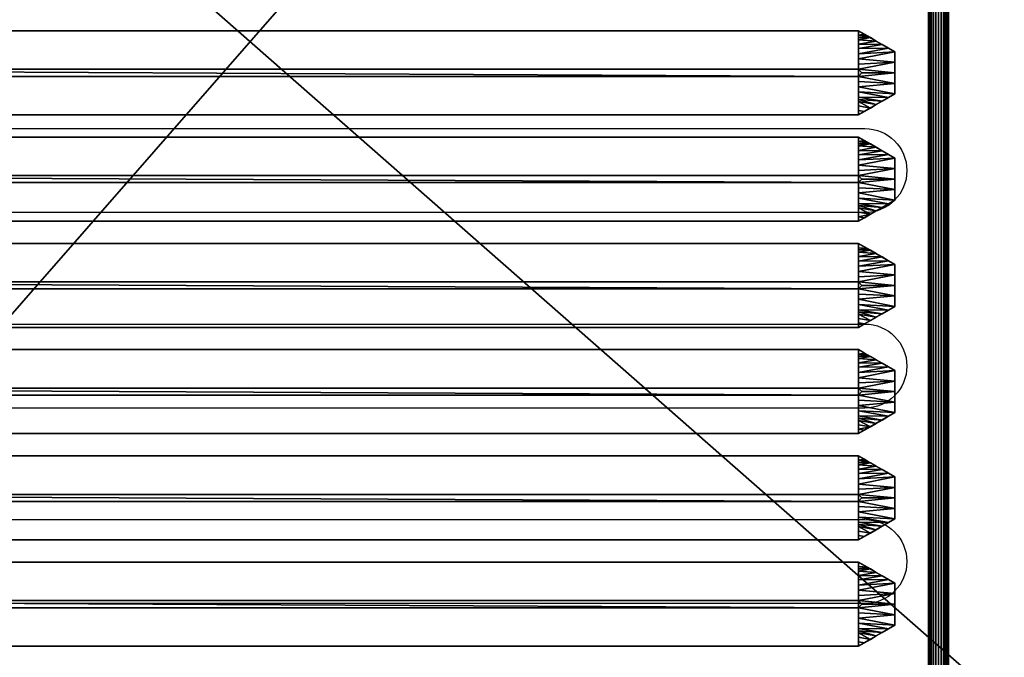
# Model space of a CAD drawing. Units: millimetres. Extents: x -1 to 1201, y -701 to 82.
# Drawn here: x 246 to 494, y -507 to -347 of the extents above; entities that cross this region are included whole.
import ezdxf

# ---------------------------------------------------------------- set-up
doc = ezdxf.new("R2010")
doc.units = ezdxf.units.MM
doc.layers.add('IQ_200_3D', color=1, linetype='Continuous')
doc.layers.add('IQ_204_2D', color=7, linetype='Continuous')

# ---------------------------------------------------------------- blocks, each defined once
blk = doc.blocks.new('gocciolatoio 40')
at = {"layer": 'IQ_204_2D'}
blk.add_lwpolyline([(0, 0), (37, 0, -0.414214), (38.5, -1.5), (38.5, -50.5, -0.414214), (37, -52), (0, -52, -0.414214), (-1.5, -50.5), (-1.5, -1.5, -0.414214), (0, 0, 1.509599)], format="xyb", dxfattribs=at)
for points in [[(0.507, -29.512), (36.247, -29.512, 1), (36.247, -27.4), (0.507, -27.4, 1), (0.507, -29.512)], [(0.507, -34.424), (36.247, -34.424, 1), (36.247, -32.312), (0.507, -32.312, 1), (0.507, -34.424)], [(0.507, -39.336), (36.247, -39.336, 1), (36.247, -37.224), (0.507, -37.224, 1), (0.507, -39.336)]]:
    blk.add_lwpolyline(points, format="xyb", close=True, dxfattribs=at)

msp = doc.modelspace()

# ---------------------------------------------------------------- block references
at = {"layer": 'IQ_204_2D', "xscale": -10, "yscale": 10, "zscale": 10}
msp.add_blockref('gocciolatoio 40', (464, -100), dxfattribs=at)

# ---------------------------------------------------------------- meshes
at = {"layer": 'IQ_200_3D'}
mesh = msp.add_polyface(dxfattribs=at)
corners = [(0, 0, 850), (0, -700, 850), (1200, -700, 850), (1200, 0, 850), (1123, -154, 850), (1123, -544, 850), (1121.13, -558.24, 850), (1115.63, -571.5, 850), (1106.89, -582.89, 850), (1095.5, -591.63, 850), (1082.24, -597.13, 850), (1068, -599, 850), (578, -599, 850), (563.76, -597.13, 850), (550.5, -591.63, 850), (539.11, -582.89, 850), (530.37, -571.5, 850), (524.87, -558.24, 850), (523, -544, 850), (523, -154, 850), (524.87, -139.76, 850), (530.37, -126.5, 850), (539.11, -115.11, 850), (550.5, -106.37, 850), (563.76, -100.87, 850), (578, -99, 850), (1068, -99, 850), (1082.24, -100.87, 850), (1095.5, -106.37, 850), (1106.89, -115.11, 850), (1115.63, -126.5, 850), (1121.13, -139.76, 850), (506, -105, 850), (506.55, -100.86, 850), (508.14, -97, 850), (510.69, -93.69, 850), (514, -91.14, 850), (517.86, -89.55, 850), (522, -89, 850), (526.14, -89.55, 850), (530, -91.14, 850), (533.31, -93.69, 850), (535.86, -97, 850), (537.45, -100.86, 850), (538, -105, 850), (537.45, -109.14, 850), (535.86, -113, 850), (533.31, -116.31, 850), (530, -118.86, 850), (526.14, -120.45, 850), (522, -121, 850), (517.86, -120.45, 850), (514, -118.86, 850), (510.69, -116.31, 850), (508.14, -113, 850), (506.55, -109.14, 850)]
mesh.append_faces([[corners[k] for k in face] for face in [(51, 19, 52), (44, 22, 45), (34, 0, 35), (55, 0, 32), (15, 1, 16), (9, 2, 10), (8, 2, 9), (6, 2, 7), (28, 3, 29), (26, 3, 27)]], dxfattribs={"vtx0": -1, "vtx1": -1})
mesh.append_faces([[corners[k] for k in face] for face in [(18, 1, 53)]], dxfattribs={"vtx0": -1, "vtx1": -1, "vtx2": -1})
mesh.append_faces([[corners[k] for k in face] for face in [(39, 3, 26, 25)]], dxfattribs={"vtx0": -1, "vtx1": -1, "vtx3": -1})
mesh.append_faces([[corners[k] for k in face] for face in [(18, 53, 52, 19), (20, 50, 49), (0, 34, 33), (0, 33, 32), (0, 37, 36), (3, 38, 37, 0), (23, 43, 42), (24, 41, 40), (24, 40, 39, 25), (2, 12, 11), (1, 17, 16), (1, 15, 14), (1, 14, 13), (2, 8, 7), (2, 6, 5), (3, 4, 31), (3, 31, 30), (3, 28, 27)]], dxfattribs={"vtx0": -1, "vtx2": -1})
mesh.append_faces([[corners[k] for k in face] for face in [(55, 54, 0), (48, 47, 21), (46, 45, 22), (18, 17, 1), (36, 35, 0), (39, 38, 3), (11, 10, 2), (30, 29, 3)]], dxfattribs={"vtx1": -1, "vtx2": -1})
mesh.append_faces([[corners[k] for k in face] for face in [(20, 19, 51, 50), (1, 0, 54, 53), (21, 20, 49, 48), (22, 21, 47, 46), (23, 22, 44, 43), (24, 23, 42, 41), (2, 1, 13, 12), (3, 2, 5, 4)]], dxfattribs={"vtx1": -1, "vtx3": -1})
mesh = msp.add_polyface(dxfattribs=at)
corners = [(5.5, -5.5, 850), (1194.5, -5.5, 850), (1194.5, -694.5, 850), (1144.5, -694.5, 850), (1144.5, -55.5, 850), (55.5, -55.5, 850), (55.5, -694.5, 850), (5.5, -694.5, 850)]
mesh.append_faces([[corners[k] for k in face] for face in [(6, 5, 0, 7)]], dxfattribs={"vtx1": -1})
mesh.append_faces([[corners[k] for k in face] for face in [(1, 0, 5, 4)]], dxfattribs={"vtx1": -1, "vtx3": -1})
mesh.append_faces([[corners[k] for k in face] for face in [(3, 2, 1, 4)]], dxfattribs={"vtx2": -1})
mesh = msp.add_polyface(dxfattribs=at)
corners = [(5.5, -694.5, 150), (1194.5, -694.5, 150), (1194.5, -5.5, 150), (5.5, -5.5, 150)]
mesh.append_faces([[corners[k] for k in face] for face in [(3, 2, 1, 0)]])
mesh = msp.add_polyface(dxfattribs=at)
corners = [(0, -700, 900), (0, -23, 900), (1200, -23, 900), (1200, -700, 900), (1110, -35.11, 900), (90, -35.11, 900), (70.62, -37.66, 900), (52.56, -45.15, 900), (37.05, -57.05, 900), (25.15, -72.56, 900), (17.66, -90.62, 900), (15.11, -110, 900), (15.11, -610, 900), (17.66, -629.38, 900), (25.15, -647.44, 900), (37.05, -662.95, 900), (52.56, -674.85, 900), (70.62, -682.34, 900), (90, -684.89, 900), (1110, -684.89, 900), (1129.38, -682.34, 900), (1147.44, -674.85, 900), (1162.95, -662.95, 900), (1174.85, -647.44, 900), (1182.34, -629.38, 900), (1184.89, -610, 900), (1184.89, -110, 900), (1182.34, -90.62, 900), (1174.85, -72.56, 900), (1162.95, -57.05, 900), (1147.44, -45.15, 900), (1129.38, -37.66, 900)]
mesh.append_faces([[corners[k] for k in face] for face in [(8, 1, 9), (13, 0, 14), (30, 2, 31), (27, 2, 28), (20, 3, 21), (22, 3, 23)]], dxfattribs={"vtx0": -1, "vtx1": -1})
mesh.append_faces([[corners[k] for k in face] for face in [(1, 11, 10), (0, 12, 11, 1), (1, 6, 5), (1, 8, 7), (1, 7, 6), (0, 13, 12), (0, 16, 15), (0, 18, 17), (0, 17, 16), (3, 19, 18, 0), (2, 4, 31), (2, 30, 29), (2, 27, 26), (3, 22, 21), (3, 20, 19), (3, 25, 24)]], dxfattribs={"vtx0": -1, "vtx2": -1})
mesh.append_faces([[corners[k] for k in face] for face in [(10, 9, 1), (15, 14, 0), (29, 28, 2), (24, 23, 3)]], dxfattribs={"vtx1": -1, "vtx2": -1})
mesh.append_faces([[corners[k] for k in face] for face in [(2, 1, 5, 4), (3, 2, 26, 25)]], dxfattribs={"vtx1": -1, "vtx3": -1})
mesh = msp.add_polyface(dxfattribs=at)
corners = [(90, -48.39, 890), (1110, -48.39, 890), (1133.58, -53.08, 890), (1153.56, -66.44, 890), (1166.92, -86.42, 890), (1171.61, -110, 890), (1171.61, -610, 890), (1166.92, -633.58, 890), (1153.56, -653.56, 890), (1133.58, -666.92, 890), (1110, -671.61, 890), (90, -671.61, 890), (66.42, -666.92, 890), (46.44, -653.56, 890), (33.08, -633.58, 890), (28.39, -610, 890), (28.39, -110, 890), (33.08, -86.42, 890), (46.44, -66.44, 890), (66.42, -53.08, 890), (1123, -544, 890), (1123, -154, 890), (1121.13, -139.76, 890), (1115.63, -126.5, 890), (1106.89, -115.11, 890), (1095.5, -106.37, 890), (1082.24, -100.87, 890), (1068, -99, 890), (578, -99, 890), (563.76, -100.87, 890), (550.5, -106.37, 890), (539.11, -115.11, 890), (530.37, -126.5, 890), (524.87, -139.76, 890), (523, -154, 890), (523, -544, 890), (524.87, -558.24, 890), (530.37, -571.5, 890), (539.11, -582.89, 890), (550.5, -591.63, 890), (563.76, -597.13, 890), (578, -599, 890), (1068, -599, 890), (1082.24, -597.13, 890), (1095.5, -591.63, 890), (1106.89, -582.89, 890), (1115.63, -571.5, 890), (1121.13, -558.24, 890), (538, -105, 890), (537.45, -100.86, 890), (535.86, -97, 890), (533.31, -93.69, 890), (530, -91.14, 890), (526.14, -89.55, 890), (522, -89, 890), (517.86, -89.55, 890), (514, -91.14, 890), (510.69, -93.69, 890), (508.14, -97, 890), (506.55, -100.86, 890), (506, -105, 890), (506.55, -109.14, 890), (508.14, -113, 890), (510.69, -116.31, 890), (514, -118.86, 890), (517.86, -120.45, 890), (522, -121, 890), (526.14, -120.45, 890), (530, -118.86, 890), (533.31, -116.31, 890), (535.86, -113, 890), (537.45, -109.14, 890)]
mesh.append_faces([[corners[k] for k in face] for face in [(12, 15, 14, 13)]], dxfattribs={"vtx0": -1})
mesh.append_faces([[corners[k] for k in face] for face in [(64, 34, 65), (71, 31, 48), (34, 16, 35), (60, 0, 61), (37, 11, 38), (7, 45, 8)]], dxfattribs={"vtx0": -1, "vtx1": -1})
mesh.append_faces([[corners[k] for k in face] for face in [(0, 16, 63, 62), (11, 35, 16, 15)]], dxfattribs={"vtx0": -1, "vtx1": -1, "vtx3": -1})
mesh.append_faces([[corners[k] for k in face] for face in [(15, 12, 11), (34, 66, 65), (32, 70, 69), (11, 36, 35), (0, 57, 56), (0, 62, 61), (0, 54, 53, 1), (9, 44, 43, 10), (5, 20, 47, 6), (6, 47, 46), (3, 24, 23, 4), (4, 23, 22, 5)]], dxfattribs={"vtx0": -1, "vtx2": -1})
mesh.append_faces([[corners[k] for k in face] for face in [(53, 28, 27, 1)]], dxfattribs={"vtx0": -1, "vtx2": -1, "vtx3": -1})
mesh.append_faces([[corners[k] for k in face] for face in [(68, 67, 33), (60, 59, 0), (59, 58, 0), (0, 19, 16), (58, 57, 0), (51, 50, 30), (49, 48, 31), (56, 55, 0), (55, 54, 0), (41, 40, 11), (43, 42, 10), (37, 36, 11), (39, 38, 11), (40, 39, 11), (27, 26, 1), (22, 21, 5), (21, 20, 5)]], dxfattribs={"vtx1": -1, "vtx2": -1})
mesh.append_faces([[corners[k] for k in face] for face in [(64, 63, 16, 34)]], dxfattribs={"vtx1": -1, "vtx2": -1, "vtx3": -1})
mesh.append_faces([[corners[k] for k in face] for face in [(34, 33, 67, 66), (32, 31, 71, 70), (33, 32, 69, 68), (31, 30, 50, 49), (29, 28, 53, 52), (30, 29, 52, 51), (11, 10, 42, 41), (45, 44, 9, 8), (7, 6, 46, 45), (2, 1, 26, 25), (25, 24, 3, 2)]], dxfattribs={"vtx1": -1, "vtx3": -1})
mesh.append_faces([[corners[k] for k in face] for face in [(19, 18, 17, 16)]], dxfattribs={"vtx3": -1})
mesh = msp.add_polyface(dxfattribs=at)
corners = [(1144.5, -55.5, 200), (1144.5, -694.5, 200), (55.5, -694.5, 200), (55.5, -55.5, 200)]
mesh.append_faces([[corners[k] for k in face] for face in [(3, 2, 1, 0)]])
mesh = msp.add_polyface(dxfattribs=at)
corners = [(479.92, -605, 890), (479.92, -115, 890), (475.53, -104.39, 890), (464.92, -100, 890), (94.96, -100, 890), (84.35, -104.39, 890), (79.96, -115, 890), (79.96, -605, 890), (84.35, -615.61, 890), (94.96, -620, 890), (464.92, -620, 890), (475.53, -615.61, 890), (94.96, -105, 890), (464.92, -105, 890), (471.99, -107.93, 890), (474.92, -115, 890), (474.92, -605, 890), (471.99, -612.07, 890), (464.92, -615, 890), (94.96, -615, 890), (87.89, -612.07, 890), (84.96, -605, 890), (84.96, -115, 890), (87.89, -107.93, 890)]
mesh.append_faces([[corners[k] for k in face] for face in [(0, 16, 15, 1), (2, 14, 13, 3), (16, 0, 11, 17), (9, 19, 18, 10), (5, 23, 22, 6), (8, 20, 19, 9)]], dxfattribs={"vtx0": -1, "vtx2": -1})
mesh.append_faces([[corners[k] for k in face] for face in [(2, 1, 15, 14), (4, 3, 13, 12), (11, 10, 18, 17), (5, 4, 12, 23), (7, 6, 22, 21), (21, 20, 8, 7)]], dxfattribs={"vtx1": -1, "vtx3": -1})
mesh = msp.add_polyface(dxfattribs=at)
corners = [(479.92, -605, 890), (479.83, -605, 890.65), (479.58, -605, 891.25), (479.19, -605, 891.77), (478.67, -605, 892.17), (478.07, -605, 892.41), (477.42, -605, 892.5), (476.77, -605, 892.41), (476.17, -605, 892.17), (475.65, -605, 891.77), (475.25, -605, 891.25), (475, -605, 890.65), (474.92, -605, 890), (474.92, -115, 890), (475, -115, 890.65), (475.25, -115, 891.25), (475.65, -115, 891.77), (476.17, -115, 892.17), (476.77, -115, 892.41), (477.42, -115, 892.5), (478.07, -115, 892.41), (478.67, -115, 892.17), (479.19, -115, 891.77), (479.58, -115, 891.25), (479.83, -115, 890.65), (479.92, -115, 890)]
mesh.append_faces([[corners[k] for k in face] for face in [(12, 11, 14, 13)]], dxfattribs={"vtx1": -1})
mesh.append_faces([[corners[k] for k in face] for face in [(11, 10, 15, 14), (9, 8, 17, 16), (10, 9, 16, 15), (8, 7, 18, 17), (19, 18, 7, 6), (5, 4, 21, 20), (4, 3, 22, 21), (2, 1, 24, 23), (3, 2, 23, 22), (6, 5, 20, 19)]], dxfattribs={"vtx1": -1, "vtx3": -1})
mesh.append_faces([[corners[k] for k in face] for face in [(1, 0, 25, 24)]], dxfattribs={"vtx3": -1})
mesh = msp.add_polyface(dxfattribs=at)
corners = [(457.34, -349.44, 890), (102.44, -349.44, 890), (93.3, -354.72, 890), (93.3, -365.28, 890), (102.44, -370.56, 890), (457.34, -370.56, 890), (466.49, -365.28, 890), (466.49, -354.72, 890)]
mesh.append_faces([[corners[k] for k in face] for face in [(2, 1, 4, 3)]], dxfattribs={"vtx1": -1})
mesh.append_faces([[corners[k] for k in face] for face in [(5, 4, 1, 0)]], dxfattribs={"vtx1": -1, "vtx3": -1})
mesh.append_faces([[corners[k] for k in face] for face in [(0, 7, 6, 5)]], dxfattribs={"vtx3": -1})
mesh = msp.add_polyface(dxfattribs=at)
corners = [(457.34, -349.44, 890), (457.3, -359.12, 898), (102.4, -359.12, 898), (102.44, -349.44, 890)]
mesh.append_faces([[corners[k] for k in face] for face in [(3, 2, 1, 0)]])
mesh = msp.add_polyface(dxfattribs=at)
corners = [(457.34, -349.44, 890), (466.49, -354.72, 890), (466.49, -365.28, 890), (457.34, -370.56, 890), (457.3, -360.88, 898), (458.17, -360, 898), (457.3, -359.12, 898), (466.49, -360, 890), (457.32, -366.11, 893.68), (457.32, -353.89, 893.68), (457.31, -363.49, 895.84), (457.31, -356.51, 895.84), (463.29, -367.13, 890), (463.29, -352.87, 890), (457.32, -355.2, 894.76), (464.89, -353.8, 890), (457.32, -364.8, 894.76), (464.89, -366.2, 890), (466.49, -362.64, 890), (457.3, -362.18, 896.92), (466.49, -357.36, 890), (457.3, -357.82, 896.92), (457.33, -368.33, 891.84), (460.32, -368.84, 890), (458.83, -369.7, 890), (457.34, -369.45, 890.92), (461.8, -367.99, 890), (457.33, -367.22, 892.76), (457.32, -366.66, 893.22), (457.33, -351.67, 891.84), (460.32, -351.16, 890), (461.8, -352.01, 890), (457.33, -352.78, 892.76), (457.34, -350.55, 890.92), (458.83, -350.3, 890), (459.57, -350.73, 890), (457.34, -351.11, 891.38)]
mesh.append_faces([[corners[k] for k in face] for face in [(5, 7, 6), (21, 20, 11), (4, 7, 5), (14, 15, 9), (16, 2, 10), (18, 10, 2), (20, 6, 7), (27, 26, 28), (26, 27, 23), (12, 28, 26), (31, 32, 13), (35, 36, 30)]], dxfattribs={"vtx0": -1, "vtx1": -1})
mesh.append_faces([[corners[k] for k in face] for face in [(14, 1, 15), (18, 4, 19), (31, 29, 32), (9, 15, 13), (23, 27, 22), (35, 33, 36), (13, 32, 9), (30, 36, 29)]], dxfattribs={"vtx0": -1, "vtx2": -1})
mesh.append_faces([[corners[k] for k in face] for face in [(14, 11, 1), (20, 1, 11), (18, 7, 4), (12, 17, 8), (16, 8, 17), (17, 2, 16), (19, 10, 18), (21, 6, 20), (8, 28, 12), (31, 30, 29), (35, 34, 33)]], dxfattribs={"vtx1": -1, "vtx2": -1})
mesh.append_faces([[corners[k] for k in face] for face in [(24, 23, 22, 25)]], dxfattribs={"vtx1": -1, "vtx3": -1})
mesh.append_faces([[corners[k] for k in face] for face in [(25, 3, 24), (34, 0, 33)]], dxfattribs={"vtx2": -1})
mesh = msp.add_polyface(dxfattribs=at)
corners = [(457.3, -359.12, 898), (458.17, -360, 898), (457.3, -360.88, 898), (102.4, -360.88, 898), (101.52, -360, 898), (102.4, -359.12, 898)]
mesh.append_faces([[corners[k] for k in face] for face in [(2, 5, 4, 3), (5, 2, 1, 0)]], dxfattribs={"vtx0": -1})
mesh = msp.add_polyface(dxfattribs=at)
corners = [(102.44, -370.56, 890), (102.4, -360.88, 898), (457.3, -360.88, 898), (457.34, -370.56, 890)]
mesh.append_faces([[corners[k] for k in face] for face in [(3, 2, 1, 0)]])
mesh = msp.add_polyface(dxfattribs=at)
corners = [(457.34, -376.14, 890), (102.44, -376.14, 890), (93.3, -381.42, 890), (93.3, -391.98, 890), (102.44, -397.26, 890), (457.34, -397.26, 890), (466.49, -391.98, 890), (466.49, -381.42, 890)]
mesh.append_faces([[corners[k] for k in face] for face in [(2, 1, 4, 3)]], dxfattribs={"vtx1": -1})
mesh.append_faces([[corners[k] for k in face] for face in [(5, 4, 1, 0)]], dxfattribs={"vtx1": -1, "vtx3": -1})
mesh.append_faces([[corners[k] for k in face] for face in [(0, 7, 6, 5)]], dxfattribs={"vtx3": -1})
mesh = msp.add_polyface(dxfattribs=at)
corners = [(457.34, -376.14, 890), (457.3, -385.82, 898), (102.4, -385.82, 898), (102.44, -376.14, 890)]
mesh.append_faces([[corners[k] for k in face] for face in [(3, 2, 1, 0)]])
mesh = msp.add_polyface(dxfattribs=at)
corners = [(457.34, -376.14, 890), (466.49, -381.42, 890), (466.49, -391.98, 890), (457.34, -397.26, 890), (457.3, -387.58, 898), (458.17, -386.7, 898), (457.3, -385.82, 898), (466.49, -386.7, 890), (457.32, -392.81, 893.68), (457.32, -380.59, 893.68), (457.31, -390.19, 895.84), (457.31, -383.21, 895.84), (463.29, -393.83, 890), (463.29, -379.57, 890), (457.32, -381.9, 894.76), (464.89, -380.5, 890), (457.32, -391.5, 894.76), (464.89, -392.9, 890), (466.49, -389.34, 890), (457.3, -388.88, 896.92), (466.49, -384.06, 890), (457.3, -384.52, 896.92), (457.33, -395.03, 891.84), (460.32, -395.54, 890), (458.83, -396.4, 890), (457.34, -396.15, 890.92), (461.8, -394.69, 890), (457.33, -393.92, 892.76), (457.32, -393.36, 893.22), (457.33, -378.37, 891.84), (460.32, -377.86, 890), (461.8, -378.71, 890), (457.33, -379.48, 892.76), (457.34, -377.25, 890.92), (458.83, -377, 890), (459.57, -377.43, 890), (457.34, -377.81, 891.38)]
mesh.append_faces([[corners[k] for k in face] for face in [(5, 7, 6), (21, 20, 11), (4, 7, 5), (14, 15, 9), (16, 2, 10), (18, 10, 2), (20, 6, 7), (27, 26, 28), (26, 27, 23), (12, 28, 26), (31, 32, 13), (35, 36, 30)]], dxfattribs={"vtx0": -1, "vtx1": -1})
mesh.append_faces([[corners[k] for k in face] for face in [(23, 22, 25), (14, 1, 15), (18, 4, 19), (31, 29, 32), (9, 15, 13), (25, 24, 23), (23, 27, 22), (35, 33, 36), (13, 32, 9), (30, 36, 29)]], dxfattribs={"vtx0": -1, "vtx2": -1})
mesh.append_faces([[corners[k] for k in face] for face in [(14, 11, 1), (20, 1, 11), (18, 7, 4), (12, 17, 8), (16, 8, 17), (17, 2, 16), (19, 10, 18), (21, 6, 20), (8, 28, 12), (31, 30, 29), (35, 34, 33)]], dxfattribs={"vtx1": -1, "vtx2": -1})
mesh.append_faces([[corners[k] for k in face] for face in [(25, 3, 24), (34, 0, 33)]], dxfattribs={"vtx2": -1})
mesh = msp.add_polyface(dxfattribs=at)
corners = [(457.3, -385.82, 898), (458.17, -386.7, 898), (457.3, -387.58, 898), (102.4, -387.58, 898), (101.52, -386.7, 898), (102.4, -385.82, 898)]
mesh.append_faces([[corners[k] for k in face] for face in [(2, 5, 4, 3), (5, 2, 1, 0)]], dxfattribs={"vtx0": -1})
mesh = msp.add_polyface(dxfattribs=at)
corners = [(102.44, -397.26, 890), (102.4, -387.58, 898), (457.3, -387.58, 898), (457.34, -397.26, 890)]
mesh.append_faces([[corners[k] for k in face] for face in [(3, 2, 1, 0)]])
mesh = msp.add_polyface(dxfattribs=at)
corners = [(457.34, -402.84, 890), (102.44, -402.84, 890), (93.3, -408.12, 890), (93.3, -418.68, 890), (102.44, -423.96, 890), (457.34, -423.96, 890), (466.49, -418.68, 890), (466.49, -408.12, 890)]
mesh.append_faces([[corners[k] for k in face] for face in [(2, 1, 4, 3)]], dxfattribs={"vtx1": -1})
mesh.append_faces([[corners[k] for k in face] for face in [(5, 4, 1, 0)]], dxfattribs={"vtx1": -1, "vtx3": -1})
mesh.append_faces([[corners[k] for k in face] for face in [(0, 7, 6, 5)]], dxfattribs={"vtx3": -1})
mesh = msp.add_polyface(dxfattribs=at)
corners = [(457.34, -402.84, 890), (457.3, -412.52, 898), (102.4, -412.52, 898), (102.44, -402.84, 890)]
mesh.append_faces([[corners[k] for k in face] for face in [(3, 2, 1, 0)]])
mesh = msp.add_polyface(dxfattribs=at)
corners = [(457.34, -402.84, 890), (466.49, -408.12, 890), (466.49, -418.68, 890), (457.34, -423.96, 890), (457.3, -414.28, 898), (458.17, -413.4, 898), (457.3, -412.52, 898), (466.49, -413.4, 890), (457.32, -419.51, 893.68), (457.32, -407.29, 893.68), (457.31, -416.89, 895.84), (457.31, -409.91, 895.84), (463.29, -420.53, 890), (463.29, -406.27, 890), (457.32, -408.6, 894.76), (464.89, -407.2, 890), (457.32, -418.2, 894.76), (464.89, -419.6, 890), (466.49, -416.04, 890), (457.3, -415.58, 896.92), (466.49, -410.76, 890), (457.3, -411.22, 896.92), (457.33, -421.73, 891.84), (460.32, -422.24, 890), (458.83, -423.1, 890), (457.34, -422.85, 890.92), (461.8, -421.39, 890), (457.33, -420.62, 892.76), (457.32, -420.06, 893.22), (457.33, -405.07, 891.84), (460.32, -404.56, 890), (461.8, -405.41, 890), (457.33, -406.18, 892.76), (457.34, -403.95, 890.92), (458.83, -403.7, 890), (459.57, -404.13, 890), (457.34, -404.51, 891.38)]
mesh.append_faces([[corners[k] for k in face] for face in [(5, 7, 6), (21, 20, 11), (4, 7, 5), (14, 15, 9), (16, 2, 10), (18, 10, 2), (20, 6, 7), (27, 26, 28), (26, 27, 23), (12, 28, 26), (31, 32, 13), (35, 36, 30)]], dxfattribs={"vtx0": -1, "vtx1": -1})
mesh.append_faces([[corners[k] for k in face] for face in [(14, 1, 15), (18, 4, 19), (31, 29, 32), (9, 15, 13), (23, 27, 22), (35, 33, 36), (13, 32, 9), (30, 36, 29)]], dxfattribs={"vtx0": -1, "vtx2": -1})
mesh.append_faces([[corners[k] for k in face] for face in [(14, 11, 1), (20, 1, 11), (18, 7, 4), (12, 17, 8), (16, 8, 17), (17, 2, 16), (19, 10, 18), (21, 6, 20), (8, 28, 12), (31, 30, 29)]], dxfattribs={"vtx1": -1, "vtx2": -1})
mesh.append_faces([[corners[k] for k in face] for face in [(24, 23, 22, 25)]], dxfattribs={"vtx1": -1, "vtx3": -1})
mesh.append_faces([[corners[k] for k in face] for face in [(25, 3, 24)]], dxfattribs={"vtx2": -1})
mesh.append_faces([[corners[k] for k in face] for face in [(35, 34, 0, 33)]], dxfattribs={"vtx3": -1})
mesh = msp.add_polyface(dxfattribs=at)
corners = [(457.3, -412.52, 898), (458.17, -413.4, 898), (457.3, -414.28, 898), (102.4, -414.28, 898), (101.52, -413.4, 898), (102.4, -412.52, 898)]
mesh.append_faces([[corners[k] for k in face] for face in [(2, 5, 4, 3), (5, 2, 1, 0)]], dxfattribs={"vtx0": -1})
mesh = msp.add_polyface(dxfattribs=at)
corners = [(102.44, -423.96, 890), (102.4, -414.28, 898), (457.3, -414.28, 898), (457.34, -423.96, 890)]
mesh.append_faces([[corners[k] for k in face] for face in [(3, 2, 1, 0)]])
mesh = msp.add_polyface(dxfattribs=at)
corners = [(457.34, -429.54, 890), (102.44, -429.54, 890), (93.3, -434.82, 890), (93.3, -445.38, 890), (102.44, -450.66, 890), (457.34, -450.66, 890), (466.49, -445.38, 890), (466.49, -434.82, 890)]
mesh.append_faces([[corners[k] for k in face] for face in [(2, 1, 4, 3)]], dxfattribs={"vtx1": -1})
mesh.append_faces([[corners[k] for k in face] for face in [(5, 4, 1, 0)]], dxfattribs={"vtx1": -1, "vtx3": -1})
mesh.append_faces([[corners[k] for k in face] for face in [(0, 7, 6, 5)]], dxfattribs={"vtx3": -1})
mesh = msp.add_polyface(dxfattribs=at)
corners = [(457.34, -429.54, 890), (457.3, -439.22, 898), (102.4, -439.22, 898), (102.44, -429.54, 890)]
mesh.append_faces([[corners[k] for k in face] for face in [(3, 2, 1, 0)]])
mesh = msp.add_polyface(dxfattribs=at)
corners = [(457.34, -429.54, 890), (466.49, -434.82, 890), (466.49, -445.38, 890), (457.34, -450.66, 890), (457.3, -440.98, 898), (458.17, -440.1, 898), (457.3, -439.22, 898), (466.49, -440.1, 890), (457.32, -446.21, 893.68), (457.32, -433.99, 893.68), (457.31, -443.59, 895.84), (457.31, -436.61, 895.84), (463.29, -447.23, 890), (463.29, -432.97, 890), (457.32, -435.3, 894.76), (464.89, -433.9, 890), (457.32, -444.9, 894.76), (464.89, -446.3, 890), (466.49, -442.74, 890), (457.3, -442.28, 896.92), (466.49, -437.46, 890), (457.3, -437.92, 896.92), (457.33, -448.43, 891.84), (460.32, -448.94, 890), (458.83, -449.8, 890), (457.34, -449.55, 890.92), (461.8, -448.09, 890), (457.33, -447.32, 892.76), (457.32, -446.76, 893.22), (457.33, -431.77, 891.84), (460.32, -431.26, 890), (461.8, -432.11, 890), (457.33, -432.88, 892.76), (457.34, -430.65, 890.92), (458.83, -430.4, 890), (459.57, -430.83, 890), (457.34, -431.21, 891.38)]
mesh.append_faces([[corners[k] for k in face] for face in [(5, 7, 6), (21, 20, 11), (4, 7, 5), (14, 15, 9), (16, 2, 10), (18, 10, 2), (20, 6, 7), (27, 26, 28), (26, 27, 23), (12, 28, 26), (31, 32, 13), (35, 36, 30)]], dxfattribs={"vtx0": -1, "vtx1": -1})
mesh.append_faces([[corners[k] for k in face] for face in [(23, 22, 25), (14, 1, 15), (18, 4, 19), (31, 29, 32), (9, 15, 13), (25, 24, 23), (23, 27, 22), (35, 33, 36), (13, 32, 9), (30, 36, 29)]], dxfattribs={"vtx0": -1, "vtx2": -1})
mesh.append_faces([[corners[k] for k in face] for face in [(14, 11, 1), (20, 1, 11), (18, 7, 4), (12, 17, 8), (16, 8, 17), (17, 2, 16), (19, 10, 18), (21, 6, 20), (8, 28, 12), (31, 30, 29), (35, 34, 33)]], dxfattribs={"vtx1": -1, "vtx2": -1})
mesh.append_faces([[corners[k] for k in face] for face in [(25, 3, 24), (34, 0, 33)]], dxfattribs={"vtx2": -1})
mesh = msp.add_polyface(dxfattribs=at)
corners = [(457.3, -439.22, 898), (458.17, -440.1, 898), (457.3, -440.98, 898), (102.4, -440.98, 898), (101.52, -440.1, 898), (102.4, -439.22, 898)]
mesh.append_faces([[corners[k] for k in face] for face in [(2, 5, 4, 3), (5, 2, 1, 0)]], dxfattribs={"vtx0": -1})
mesh = msp.add_polyface(dxfattribs=at)
corners = [(102.44, -450.66, 890), (102.4, -440.98, 898), (457.3, -440.98, 898), (457.34, -450.66, 890)]
mesh.append_faces([[corners[k] for k in face] for face in [(3, 2, 1, 0)]])
mesh = msp.add_polyface(dxfattribs=at)
corners = [(457.34, -456.24, 890), (102.44, -456.24, 890), (93.3, -461.52, 890), (93.3, -472.08, 890), (102.44, -477.36, 890), (457.34, -477.36, 890), (466.49, -472.08, 890), (466.49, -461.52, 890)]
mesh.append_faces([[corners[k] for k in face] for face in [(2, 1, 4, 3)]], dxfattribs={"vtx1": -1})
mesh.append_faces([[corners[k] for k in face] for face in [(5, 4, 1, 0)]], dxfattribs={"vtx1": -1, "vtx3": -1})
mesh.append_faces([[corners[k] for k in face] for face in [(0, 7, 6, 5)]], dxfattribs={"vtx3": -1})
mesh = msp.add_polyface(dxfattribs=at)
corners = [(457.34, -456.24, 890), (457.3, -465.92, 898), (102.4, -465.92, 898), (102.44, -456.24, 890)]
mesh.append_faces([[corners[k] for k in face] for face in [(3, 2, 1, 0)]])
mesh = msp.add_polyface(dxfattribs=at)
corners = [(457.34, -456.24, 890), (466.49, -461.52, 890), (466.49, -472.08, 890), (457.34, -477.36, 890), (457.3, -467.68, 898), (458.17, -466.8, 898), (457.3, -465.92, 898), (466.49, -466.8, 890), (457.32, -472.91, 893.68), (457.32, -460.69, 893.68), (457.31, -470.29, 895.84), (457.31, -463.31, 895.84), (463.29, -473.93, 890), (463.29, -459.67, 890), (457.32, -462, 894.76), (464.89, -460.6, 890), (457.32, -471.6, 894.76), (464.89, -473, 890), (466.49, -469.44, 890), (457.3, -468.98, 896.92), (466.49, -464.16, 890), (457.3, -464.62, 896.92), (457.33, -475.13, 891.84), (460.32, -475.64, 890), (458.83, -476.5, 890), (457.34, -476.25, 890.92), (461.8, -474.79, 890), (457.33, -474.02, 892.76), (457.32, -473.46, 893.22), (457.33, -458.47, 891.84), (460.32, -457.96, 890), (461.8, -458.81, 890), (457.33, -459.58, 892.76), (457.34, -457.35, 890.92), (458.83, -457.1, 890), (459.57, -457.53, 890), (457.34, -457.91, 891.38)]
mesh.append_faces([[corners[k] for k in face] for face in [(5, 7, 6), (21, 20, 11), (4, 7, 5), (14, 15, 9), (16, 2, 10), (18, 10, 2), (20, 6, 7), (27, 26, 28), (26, 27, 23), (12, 28, 26), (31, 32, 13), (35, 36, 30)]], dxfattribs={"vtx0": -1, "vtx1": -1})
mesh.append_faces([[corners[k] for k in face] for face in [(14, 1, 15), (18, 4, 19), (31, 29, 32), (9, 15, 13), (23, 27, 22), (35, 33, 36), (13, 32, 9), (30, 36, 29)]], dxfattribs={"vtx0": -1, "vtx2": -1})
mesh.append_faces([[corners[k] for k in face] for face in [(14, 11, 1), (20, 1, 11), (18, 7, 4), (12, 17, 8), (16, 8, 17), (17, 2, 16), (19, 10, 18), (21, 6, 20), (8, 28, 12), (31, 30, 29), (35, 34, 33)]], dxfattribs={"vtx1": -1, "vtx2": -1})
mesh.append_faces([[corners[k] for k in face] for face in [(24, 23, 22, 25)]], dxfattribs={"vtx1": -1, "vtx3": -1})
mesh.append_faces([[corners[k] for k in face] for face in [(25, 3, 24), (34, 0, 33)]], dxfattribs={"vtx2": -1})
mesh = msp.add_polyface(dxfattribs=at)
corners = [(457.3, -465.92, 898), (458.17, -466.8, 898), (457.3, -467.68, 898), (102.4, -467.68, 898), (101.52, -466.8, 898), (102.4, -465.92, 898)]
mesh.append_faces([[corners[k] for k in face] for face in [(2, 5, 4, 3), (5, 2, 1, 0)]], dxfattribs={"vtx0": -1})
mesh = msp.add_polyface(dxfattribs=at)
corners = [(102.44, -477.36, 890), (102.4, -467.68, 898), (457.3, -467.68, 898), (457.34, -477.36, 890)]
mesh.append_faces([[corners[k] for k in face] for face in [(3, 2, 1, 0)]])
mesh = msp.add_polyface(dxfattribs=at)
corners = [(457.34, -482.94, 890), (102.44, -482.94, 890), (93.3, -488.22, 890), (93.3, -498.78, 890), (102.44, -504.06, 890), (457.34, -504.06, 890), (466.49, -498.78, 890), (466.49, -488.22, 890)]
mesh.append_faces([[corners[k] for k in face] for face in [(2, 1, 4, 3)]], dxfattribs={"vtx1": -1})
mesh.append_faces([[corners[k] for k in face] for face in [(5, 4, 1, 0)]], dxfattribs={"vtx1": -1, "vtx3": -1})
mesh.append_faces([[corners[k] for k in face] for face in [(0, 7, 6, 5)]], dxfattribs={"vtx3": -1})
mesh = msp.add_polyface(dxfattribs=at)
corners = [(457.34, -482.94, 890), (457.3, -492.62, 898), (102.4, -492.62, 898), (102.44, -482.94, 890)]
mesh.append_faces([[corners[k] for k in face] for face in [(3, 2, 1, 0)]])
mesh = msp.add_polyface(dxfattribs=at)
corners = [(457.34, -482.94, 890), (466.49, -488.22, 890), (466.49, -498.78, 890), (457.34, -504.06, 890), (457.3, -494.38, 898), (458.17, -493.5, 898), (457.3, -492.62, 898), (466.49, -493.5, 890), (457.32, -499.61, 893.68), (457.32, -487.39, 893.68), (457.31, -496.99, 895.84), (457.31, -490.01, 895.84), (463.29, -500.63, 890), (463.29, -486.37, 890), (457.32, -488.7, 894.76), (464.89, -487.3, 890), (457.32, -498.3, 894.76), (464.89, -499.7, 890), (466.49, -496.14, 890), (457.3, -495.68, 896.92), (466.49, -490.86, 890), (457.3, -491.32, 896.92), (457.33, -501.83, 891.84), (460.32, -502.34, 890), (458.83, -503.2, 890), (457.34, -502.95, 890.92), (461.8, -501.49, 890), (457.33, -500.72, 892.76), (457.32, -500.16, 893.22), (457.33, -485.17, 891.84), (460.32, -484.66, 890), (461.8, -485.51, 890), (457.33, -486.28, 892.76), (457.34, -484.05, 890.92), (458.83, -483.8, 890), (459.57, -484.23, 890), (457.34, -484.61, 891.38)]
mesh.append_faces([[corners[k] for k in face] for face in [(5, 7, 6), (21, 20, 11), (4, 7, 5), (14, 15, 9), (16, 2, 10), (18, 10, 2), (20, 6, 7), (27, 26, 28), (26, 27, 23), (12, 28, 26), (31, 32, 13), (35, 36, 30)]], dxfattribs={"vtx0": -1, "vtx1": -1})
mesh.append_faces([[corners[k] for k in face] for face in [(14, 1, 15), (18, 4, 19), (31, 29, 32), (9, 15, 13), (23, 27, 22), (35, 33, 36), (13, 32, 9), (30, 36, 29)]], dxfattribs={"vtx0": -1, "vtx2": -1})
mesh.append_faces([[corners[k] for k in face] for face in [(14, 11, 1), (20, 1, 11), (18, 7, 4), (12, 17, 8), (16, 8, 17), (17, 2, 16), (19, 10, 18), (21, 6, 20), (8, 28, 12), (31, 30, 29)]], dxfattribs={"vtx1": -1, "vtx2": -1})
mesh.append_faces([[corners[k] for k in face] for face in [(24, 23, 22, 25)]], dxfattribs={"vtx1": -1, "vtx3": -1})
mesh.append_faces([[corners[k] for k in face] for face in [(25, 3, 24)]], dxfattribs={"vtx2": -1})
mesh.append_faces([[corners[k] for k in face] for face in [(35, 34, 0, 33)]], dxfattribs={"vtx3": -1})
mesh = msp.add_polyface(dxfattribs=at)
corners = [(457.3, -492.62, 898), (458.17, -493.5, 898), (457.3, -494.38, 898), (102.4, -494.38, 898), (101.52, -493.5, 898), (102.4, -492.62, 898)]
mesh.append_faces([[corners[k] for k in face] for face in [(2, 5, 4, 3), (5, 2, 1, 0)]], dxfattribs={"vtx0": -1})
mesh = msp.add_polyface(dxfattribs=at)
corners = [(102.44, -504.06, 890), (102.4, -494.38, 898), (457.3, -494.38, 898), (457.34, -504.06, 890)]
mesh.append_faces([[corners[k] for k in face] for face in [(3, 2, 1, 0)]])

doc.saveas('drawing.dxf')
